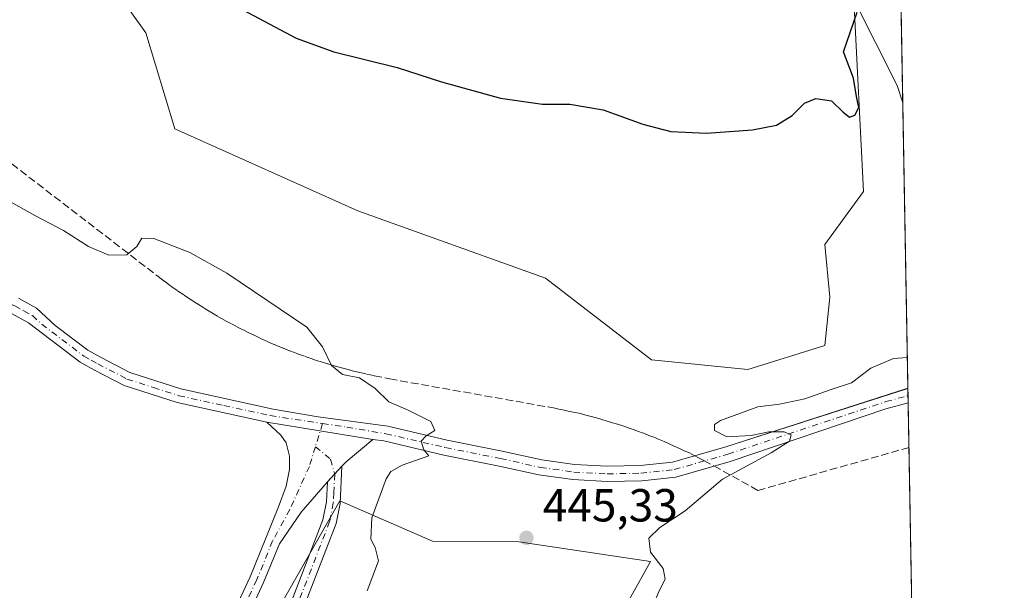
# Model space of a CAD drawing. Units: metres. Extents: x 621699 to 625170, y 4694792 to 4697167.
# Drawn here: x 624956 to 625168, y 4695972 to 4696095 of the extents above; entities that cross this region are included whole.
import ezdxf

# ---------------------------------------------------------------- set-up
doc = ezdxf.new("R2010")
doc.units = ezdxf.units.M
doc.header["$MEASUREMENT"] = 0
doc.linetypes.add('DGN Style 3', pattern=[2.307223458686699, 1.648016756204785, -0.6592067024819142])
doc.linetypes.add('DGN Style 4', pattern=[2.6384748266838614, 1.318413404963828, -0.6592067024819142, 0.001648016756204785, -0.6592067024819142])
for name, color, linetype, lineweight in [('Camino Cxs', 7, 'Continuous', 0), ('Camino eje', 30, 'DGN Style 4', 13), ('Comarca CxS', 21, 'Continuous', 0), ('Comunidad Autónoma CxS', 142, 'Continuous', 0), ('Conducción de agua lineal', 4, 'DGN Style 3', 0), ('Cultivos herbáceos CxS', 92, 'Continuous', 0), ('Curva de nivel maestra', 30, 'Continuous', 30), ('Curva de nivel normal', 30, 'Continuous', 0), ('Matorral CxS', 135, 'Continuous', 0), ('Municipio CxS', 4, 'Continuous', 0), ('Pista no pavimentada Cxs', 111, 'Continuous', 0), ('Pista no pavimentada eje', 91, 'DGN Style 4', 0), ('Provincia CxS', 1, 'Continuous', 0), ('Punto de cota en terreno', 7, 'Continuous', 0), ('Rótulo de punto de cota en terreno', 7, 'Continuous', 0)]:
    doc.layers.add(name, color=color, linetype=linetype, lineweight=lineweight)
doc.styles.add('Style-Arial', font='txt')

# ---------------------------------------------------------------- blocks, each defined once
blk = doc.blocks.new('*U6')
at = {"layer": 'Cultivos herbáceos CxS', "color": 92, "linetype": 'Continuous', "lineweight": 0}
for points in [[(624972.8108999999, 4696107.206900001, 449.6772000000056), (624983.2034, 4696092.6569, 449.6689000000042), (624989.4386999998, 4696071.871300001, 448.3463999999949), (625028.9310999997, 4696054.203700001, 448.5587999999989), (625069.4628999997, 4696039.653899999, 448.4116999999969), (625092.3267000001, 4696021.986300001, 447.7090000000026), (625113.1123000003, 4696019.9079, 447.4239999999991), (625129.7408999996, 4696025.1043, 447.9523999999947), (625130.7802999998, 4696035.497300001, 448.6913999999961), (625129.7411000002, 4696046.929500001, 449.0314000000071), (625138.0554999998, 4696058.361500001, 449.4400000000023), (625135.9775, 4696099.9331, 450.1371999999974), (625145.3306999998, 4696081.2259, 449.1358999999939), (625146.5702000001, 4696077.507099999, 448.9239999999991), (625149.6758000003, 4695904.0229, 438.9523000000045)], [(625081.8016999997, 4695959.911699999, 445.1897999999928), (625092.1111000003, 4695978.4057, 445.0117000000028), (625063.6714000005, 4695982.672499999, 445.3166000000056), (625045.0553000001, 4695982.781500001, 445.4499000000069), (625025.0368999997, 4695991.490300001, 443.6970000000001), (625007.5144999997, 4695960.6271, 442.8000999999931)]]:
    blk.add_polyline3d(points, dxfattribs=at)
blk = doc.blocks.new('5PATER')
at = {"layer": 'Punto de cota en terreno', "linetype": 'Continuous', "lineweight": 0}
h = blk.add_hatch(color=51, dxfattribs=at)
edge = h.paths.add_edge_path()
edge.add_ellipse((0, 0), major_axis=(-0.1095731443231308, -0.1110710700762829), ratio=0.9994222409660322, start_angle=0, end_angle=360)

msp = doc.modelspace()

# ---------------------------------------------------------------- linework, layer by layer
at = {"layer": 'Camino Cxs', "color": 7, "linetype": 'Continuous', "lineweight": 0, "extrusion": (-0.02592528459970693, -0.02782427042946872, 0.9992765831307626), "elevation": -146423.0234332268, "flags": 128}
msp.add_lwpolyline([(-2743969.653492207, 3859043.754635945), (-2743969.653492207, 3859048.364107726)], dxfattribs=at)
at = {"layer": 'Camino Cxs', "color": 7, "linetype": 'Continuous', "lineweight": 0}
for points in [[(625014.9001000002, 4695970.520099999, 443.5601000000024), (625021.4301000005, 4695987.4301, 443.5892000000022), (625022.1801000005, 4695991.2601, 443.6834999999992), (625022.3901000004, 4695995.600099999, 443.8325000000041), (625025.5301000001, 4695998.970100001, 444.0078000000067), (625025.1300999997, 4695990.9001, 443.8724999999977), (625024.2901, 4695986.610099999, 443.8620999999985), (625017.6201, 4695969.340100001, 443.7918999999966)], [(625025.5301000001, 4695998.970100001, 444.0078000000067), (625025.1300999997, 4695990.9001, 443.8724999999977), (625024.2901, 4695986.610099999, 443.8620999999985), (625017.6201, 4695969.340100001, 443.7918999999966)], [(625014.9001000002, 4695970.520099999, 443.5601000000024), (625021.4301000005, 4695987.4301, 443.5892000000022), (625022.1801000005, 4695991.2601, 443.6834999999992), (625022.3901000004, 4695995.600099999, 443.8325000000041)]]:
    msp.add_polyline3d(points, dxfattribs=at)
at = {"layer": 'Camino eje', "color": 30, "linetype": 'DGN Style 4', "lineweight": 13}
msp.add_polyline3d([(625019.7934999998, 4696003.2137, 444.0997999999963), (625023.0777000004, 4696000.4935, 444.0642999999982), (625023.9600999998, 4695997.2851, 443.9155000000028), (625023.7600999996, 4695993.2501, 443.7908000000025), (625023.6551000001, 4695991.0801, 443.7682000000059), (625022.8601000002, 4695987.020099999, 443.6851000000024), (625016.2600999996, 4695969.9301, 443.6634999999952)], dxfattribs=at)
at = {"layer": 'Comarca CxS', "color": 21, "linetype": 'Continuous', "lineweight": 0, "flags": 128}
msp.add_lwpolyline([(622151.6660448281, 4694800.859382289), (621739.0100009099, 4694793.569983043), (621704.0791416992, 4696799.579504516), (621698.7300009097, 4697106.769983018), (622479.4306639994, 4697120.572116181), (625127.0600009359, 4697167.379983019), (625168.4700009349, 4694854.149983042)], close=True, dxfattribs=at)
at = {"layer": 'Comunidad Autónoma CxS', "color": 142, "linetype": 'Continuous', "lineweight": 0, "flags": 128}
msp.add_lwpolyline([(622151.6660448281, 4694800.859382289), (621739.0100009099, 4694793.569983043), (621704.0791416992, 4696799.579504516), (621698.7300009097, 4697106.769983018), (622479.4306639994, 4697120.572116181), (625127.0600009359, 4697167.379983019), (625168.4700009349, 4694854.149983042)], close=True, dxfattribs=at)
at = {"layer": 'Conducción de agua lineal', "color": 4, "linetype": 'DGN Style 3', "lineweight": 0}
msp.add_polyline3d([(624954.3010999998, 4696064.2996, 445.6692000000039), (624985.8507000003, 4696039.9998, 444.6334000000061), (624987.2506999997, 4696038.9498, 444.5859999999957), (624988.6007000003, 4696037.899800001, 444.5531000000047), (624990.0006999997, 4696036.899800001, 444.5234000000055), (624991.4506999999, 4696035.949899999, 444.497199999998), (624992.9007000001, 4696034.9999, 444.4762000000047), (624994.3505999995, 4696034.049900001, 444.4658999999957), (624995.8005999997, 4696033.149900001, 444.4648000000016), (624997.2505999999, 4696032.2499, 444.466499999995), (624998.7505999999, 4696031.3499, 444.4582999999984), (625000.2505999999, 4696030.4999, 444.4557999999961), (625001.8005999997, 4696029.699899999, 444.4616999999998), (625003.3004999999, 4696028.899900001, 444.4689000000071), (625004.8504999997, 4696028.0999, 444.476999999999), (625006.4005000005, 4696027.3499, 444.4879999999976), (625007.9505000003, 4696026.5999, 444.5074000000022), (625009.5504999999, 4696025.9, 444.5362000000023), (625011.1004999997, 4696025.199999999, 444.5623000000051), (625012.7004000006, 4696024.550000001, 444.5932999999932), (625014.3004000002, 4696023.9, 444.6367999999929), (625015.9003999997, 4696023.300000001, 444.6857000000019), (625017.5504000002, 4696022.699999999, 444.7402000000002), (625019.1503999997, 4696022.15, 444.7994999999937), (625020.8004000002, 4696021.600000001, 444.8555000000051), (625022.4502999998, 4696021.100000001, 444.9091999999946), (625024.1003000002, 4696020.600000001, 444.9651000000013), (625025.7503000004, 4696020.15, 445.0216999999975), (625027.4502999998, 4696019.699999999, 445.0782999999938), (625029.1003000002, 4696019.300000001, 445.1423999999971), (625030.8003000002, 4696018.9, 445.2045999999973), (625032.5001999997, 4696018.550000001, 445.2660999999935), (625035.8502000002, 4696017.850000001, 445.4551999999967), (625069.9998000005, 4696011.800100001, 446.171199999997), (625071.1497999999, 4696011.600099999, 446.170499999993), (625072.3498000001, 4696011.350099999, 446.1677999999956), (625073.4998000005, 4696011.100099999, 446.1585000000051), (625074.6497999999, 4696010.850099999, 446.1478000000062), (625075.8498000001, 4696010.600099999, 446.1364999999933), (625076.9998000005, 4696010.350099999, 446.1248999999953), (625078.1497999999, 4696010.050100001, 446.1113000000041), (625079.2997000003, 4696009.7501, 446.0984000000026), (625080.4496999999, 4696009.450099999, 446.085699999996), (625081.5997000001, 4696009.100099999, 446.0714000000008), (625082.7496999997, 4696008.7501, 446.0528999999952), (625083.8997, 4696008.4001, 446.0176999999967), (625084.9996999997, 4696008.050100001, 445.982600000003), (625086.1497, 4696007.700099999, 445.9455000000017), (625087.2997000003, 4696007.300100001, 445.9064000000071), (625088.3996000001, 4696006.9001, 445.8408000000054), (625089.5495999996, 4696006.5001, 445.7694999999949), (625090.3496000003, 4696006.200099999, 445.7214999999997), (625090.6496000001, 4696006.100099999, 445.7044000000024), (625091.7495999997, 4696005.6501, 445.6416999999929), (625092.8496000003, 4696005.2501, 445.5948999999965), (625093.9495999999, 4696004.800100001, 445.5728999999993), (625095.0495999996, 4696004.300200001, 445.5513999999966), (625096.1496000001, 4696003.850199999, 445.5319000000018), (625097.2494999999, 4696003.350199999, 445.5130000000063), (625098.3494999995, 4696002.850199999, 445.4823999999935), (625099.3995000003, 4696002.350199999, 445.4567999999999), (625100.4994999999, 4696001.850199999, 445.4383999999991), (625101.5494999997, 4696001.300200001, 445.422000000006), (625102.5994999995, 4696000.750200001, 445.4035000000004), (625103.6495000003, 4696000.200200001, 445.3623999999982), (625105.7494999999, 4695999.050200001, 445.2692999999999), (625114.0493999999, 4695994.450200001, 444.5206999999937), (625115.2993999999, 4695993.750299999, 444.4021000000066), (625147.9030999999, 4696003.0481, 443.6876000000047)], dxfattribs=at)
at = {"layer": 'Cultivos herbáceos CxS', "color": 92, "linetype": 'Continuous', "lineweight": 0, "extrusion": (0.001041673594006845, -0.05818953138225963, 0.998305010181576), "elevation": -272163.187719967, "flags": 128}
msp.add_lwpolyline([(709099.2832846649, 4676342.639030341), (709099.2832846649, 4676222.598866676)], dxfattribs=at)
at = {"layer": 'Cultivos herbáceos CxS', "color": 92, "linetype": 'Continuous', "lineweight": 0, "extrusion": (0.001322610862286695, -0.07388761629879698, 0.997265697223257), "elevation": -345707.4508038877, "flags": 128}
msp.add_lwpolyline([(709094.1943441973, 4671362.132233184), (709094.1943441973, 4671300.267093195)], dxfattribs=at)
at = {"layer": 'Cultivos herbáceos CxS', "color": 92, "linetype": 'Continuous', "lineweight": 0, "extrusion": (0.001452215428847465, -0.08108801377145379, 0.9967058869561015), "elevation": -379439.8580125193, "flags": 128}
msp.add_lwpolyline([(709135.498078284, 4668675.041471149), (709135.498078284, 4668673.455794356)], dxfattribs=at)
at = {"layer": 'Cultivos herbáceos CxS', "color": 92, "linetype": 'Continuous', "lineweight": 0, "extrusion": (0.001447936682163039, -0.08087468412991766, 0.996723225848706), "elevation": -378440.7261241957, "flags": 128}
msp.add_lwpolyline([(709108.9687697632, 4668758.580666062), (709108.9687697632, 4668756.99451529)], dxfattribs=at)
at = {"layer": 'Cultivos herbáceos CxS', "color": 92, "linetype": 'Continuous', "lineweight": 0, "extrusion": (0.000846268979460936, -0.04727292110998361, 0.9988816520281789), "elevation": -221021.5942331439, "flags": 128}
msp.add_lwpolyline([(709101.0564927496, 4678853.484901837), (709101.0564927496, 4678744.708545734)], dxfattribs=at)
at = {"layer": 'Cultivos herbáceos CxS', "color": 92, "linetype": 'Continuous', "lineweight": 0}
for points in [[(625144.3992999997, 4696198.7784, 456.1919999999955), (625146.5702000001, 4696077.507099999, 448.9239999999991), (625145.3306999998, 4696081.2259, 449.1358999999939), (625135.9775, 4696099.9331, 450.1371999999974), (625138.0554999998, 4696058.361500001, 449.4400000000023), (625129.7411000002, 4696046.929500001, 449.0314000000071), (625130.7802999998, 4696035.497300001, 448.6913999999961), (625129.7408999996, 4696025.1043, 447.9523999999947), (625113.1123000003, 4696019.9079, 447.4239999999991), (625092.3267000001, 4696021.986300001, 447.7090000000026), (625069.4628999997, 4696039.653899999, 448.4116999999969), (625028.9310999997, 4696054.203700001, 448.5587999999989), (624989.4386999998, 4696071.871300001, 448.3463999999949), (624983.2034, 4696092.6569, 449.6689000000042), (624972.8108999999, 4696107.206900001, 449.6772000000056)], [(624972.8108999999, 4696107.206900001, 449.6772000000056), (624983.2034, 4696092.6569, 449.6689000000042), (624989.4386999998, 4696071.871300001, 448.3463999999949), (625028.9310999997, 4696054.203700001, 448.5587999999989), (625069.4628999997, 4696039.653899999, 448.4116999999969), (625092.3267000001, 4696021.986300001, 447.7090000000026), (625113.1123000003, 4696019.9079, 447.4239999999991), (625129.7408999996, 4696025.1043, 447.9523999999947), (625130.7802999998, 4696035.497300001, 448.6913999999961), (625129.7411000002, 4696046.929500001, 449.0314000000071), (625138.0554999998, 4696058.361500001, 449.4400000000023), (625135.9775, 4696099.9331, 450.1371999999974), (625145.3306999998, 4696081.2259, 449.1358999999939), (625146.5702000001, 4696077.507099999, 448.9239999999991)], [(624972.8108999999, 4696107.206900001, 449.6772000000056), (624983.2034, 4696092.6569, 449.6689000000042), (624989.4386999998, 4696071.871300001, 448.3463999999949), (625028.9310999997, 4696054.203700001, 448.5587999999989), (625069.4628999997, 4696039.653899999, 448.4116999999969), (625092.3267000001, 4696021.986300001, 447.7090000000026), (625113.1123000003, 4696019.9079, 447.4239999999991), (625129.7408999996, 4696025.1043, 447.9523999999947), (625130.7802999998, 4696035.497300001, 448.6913999999961), (625129.7411000002, 4696046.929500001, 449.0314000000071), (625138.0554999998, 4696058.361500001, 449.4400000000023), (625135.9775, 4696099.9331, 450.1371999999974), (625145.3306999998, 4696081.2259, 449.1358999999939), (625146.5702000001, 4696077.507099999, 448.9239999999991)], [(625007.5144999997, 4695960.6271, 442.8000999999931), (625025.0368999997, 4695991.490300001, 443.6970000000001), (625045.0553000001, 4695982.781500001, 445.4499000000069), (625063.6714000005, 4695982.672499999, 445.3166000000056), (625092.1111000003, 4695978.4057, 445.0117000000028), (625081.8016999997, 4695959.911699999, 445.1897999999928)]]:
    msp.add_polyline3d(points, dxfattribs=at)
at = {"layer": 'Curva de nivel maestra', "color": 30, "linetype": 'Continuous', "lineweight": 30, "elevation": 450, "flags": 128}
msp.add_lwpolyline([(625004.1600000003, 4696097.5801), (625015.6600000003, 4696091.4801), (625023.7599999999, 4696088.5101), (625037.4400000004, 4696085.1801), (625047.0099999999, 4696082.0801), (625059.7199999997, 4696078.530099999), (625068.8300000001, 4696077.210100001), (625074.7300000006, 4696077.2401), (625081.9000000004, 4696076.0001), (625090.4699999997, 4696072.9001), (625096.4900000002, 4696071.300100001), (625104.2000000002, 4696070.9801), (625114.0999999996, 4696071.6601), (625119.3300000001, 4696072.720100001), (625122.7000000002, 4696074.7601), (625125.3300000001, 4696077.440099999), (625127.7599999999, 4696078.420100001), (625131.1799999997, 4696077.950099999), (625133.7199999997, 4696075.4901), (625135.0899999999, 4696074.420100001), (625136.1799999997, 4696074.8101), (625137.0899999999, 4696076.530099999), (625136.5700000003, 4696078.860099999), (625135.9400000004, 4696082.860099999), (625133.75, 4696088.530099999), (625136.75, 4696097.120100001)], dxfattribs=at)
at = {"layer": 'Curva de nivel normal', "color": 30, "linetype": 'Continuous', "lineweight": 0, "elevation": 445, "flags": 128}
for points in [[(625030.9600000001, 4695972.0601), (625033.4400000004, 4695978.540100001), (625032.6699999999, 4695981.4001), (625031.7300000006, 4695983.210100001), (625031.9699999997, 4695987.8101), (625035.0599999997, 4695996.2601), (625036.04, 4695997.860099999), (625038.5099999999, 4695999.200099999), (625044.2699999996, 4696001.2401), (625043.2199999997, 4696002.540100001), (625042.5999999996, 4696004.390100001), (625043.6799999997, 4696005.590100001), (625045.54, 4696006.720100001), (625044.7400000002, 4696008.6801), (625039.8099999997, 4696011.0801), (625035.6299999999, 4696012.870100001), (625032.6799999997, 4696015.780099999), (625029.3099999997, 4696018.100099999), (625025.6200000001, 4696018.8201), (625023.2599999999, 4696020.720100001), (625021.3499999996, 4696024.8201), (625017.9500000002, 4696029.040100001), (625000.7100000001, 4696040.700099999), (624992.7199999997, 4696045.1501), (624984.9100000003, 4696048.220100001), (624982.3099999997, 4696048.270099999), (624981.2400000002, 4696046.4801), (624979.0700000003, 4696044.640100001), (624975.2100000001, 4696044.590100001), (624970.7999999998, 4696046.4901), (624965.4199999999, 4696049.890100001), (624959.4199999999, 4696053.100099999), (624952.7300000006, 4696056.8101)], [(625147.5549, 4696022.502699999), (625144.5599999997, 4696022.290100001), (625139.6600000003, 4696020.200099999), (625135.4800000006, 4696016.9801), (625131.0999999996, 4696015.540100001), (625125.4299999997, 4696013.530099999), (625119.9800000006, 4696012.4101), (625115.2699999996, 4696011.8101), (625107.1900000004, 4696008.9001), (625105.9299999997, 4696008.030099999), (625105.8899999997, 4696006.710100001), (625108.5800000001, 4696005.360099999), (625113.8499999996, 4696005.630100001), (625117.6200000001, 4696006.4001), (625120.9900000002, 4696006.4301), (625122.4800000006, 4696005.7501), (625122.1200000001, 4696004.420100001), (625118.1299999999, 4696001.870100001), (625107.6299999999, 4695996.210100001), (625099.6299999999, 4695989.380100001), (625094.0999999996, 4695985.7401), (625091.7599999999, 4695983.450099999), (625092.1100000005, 4695980.4001), (625094.8200000003, 4695976.9101), (625095.2800000003, 4695974.550100001), (625094.0300000003, 4695972.210100001), (625092.7199999997, 4695969.020099999)]]:
    msp.add_lwpolyline(points, dxfattribs=at)
at = {"layer": 'Matorral CxS', "color": 135, "linetype": 'Continuous', "lineweight": 0}
msp.add_polyline3d([(625007.5144999997, 4695960.6271, 442.8000999999931), (625025.0368999997, 4695991.490300001, 443.6970000000001), (625045.0553000001, 4695982.781500001, 445.4499000000069), (625063.6714000005, 4695982.672499999, 445.3166000000056), (625092.1111000003, 4695978.4057, 445.0117000000028), (625081.8016999997, 4695959.911699999, 445.1897999999928)], dxfattribs=at)
msp.add_polyline3d([(625007.5144999997, 4695960.6271, 442.8000999999931), (625025.0368999997, 4695991.490300001, 443.6970000000001), (625045.0553000001, 4695982.781500001, 445.4499000000069), (625063.6714000005, 4695982.672499999, 445.3166000000056), (625092.1111000003, 4695978.4057, 445.0117000000028), (625081.8016999997, 4695959.911699999, 445.1897999999928)], dxfattribs=at)
at = {"layer": 'Municipio CxS', "color": 4, "linetype": 'Continuous', "lineweight": 0, "flags": 128}
msp.add_lwpolyline([(622479.4306639994, 4697120.572116181), (625127.0600009359, 4697167.379983019), (625168.4700009349, 4694854.149983042), (622151.6660448281, 4694800.859382289)], dxfattribs=at)
at = {"layer": 'Pista no pavimentada Cxs', "color": 111, "linetype": 'Continuous', "lineweight": 0, "extrusion": (0.0001495011294043798, -0.008349083421216003, 0.9999651346199215), "elevation": -38669.70994330719, "flags": 128}
msp.add_lwpolyline([(625147.6006916591, 4695856.634712766), (625147.6572956054, 4695853.473702591)], dxfattribs=at)
at = {"layer": 'Pista no pavimentada Cxs', "color": 111, "linetype": 'Continuous', "lineweight": 0, "extrusion": (-0.01724306670985087, 0.00284003274368294, 0.9998472937726314), "elevation": 3003.602269274525, "flags": 128}
msp.add_lwpolyline([(-4735153.335312302, -146446.769071262), (-4735153.335312302, -146423.5764512568)], dxfattribs=at)
msp.add_lwpolyline([(-4735153.335312302, -146446.769071262), (-4735153.335312302, -146423.5764512568)], dxfattribs=at)
at = {"layer": 'Pista no pavimentada Cxs', "color": 111, "linetype": 'Continuous', "lineweight": 0, "extrusion": (0.00469653403040699, -0.06202015031375756, 0.99806384741817), "elevation": -287867.9601937132, "flags": 128}
msp.add_lwpolyline([(977841.9037171404, 4626454.716423296), (977835.8067828177, 4626450.354527132), (977834.8061934563, 4626449.455780372)], dxfattribs=at)
at = {"layer": 'Pista no pavimentada Cxs', "color": 111, "linetype": 'Continuous', "lineweight": 0, "extrusion": (-0.02592528459970693, -0.02782427042946872, 0.9992765831307626), "elevation": -146423.0234332268, "flags": 128}
msp.add_lwpolyline([(-2743969.653492207, 3859043.754635945), (-2743969.653492207, 3859048.364107726)], dxfattribs=at)
at = {"layer": 'Pista no pavimentada Cxs', "color": 111, "linetype": 'Continuous', "lineweight": 0}
for points in [[(625009.3300999999, 4696008.5101, 443.9296999999933), (624989.9401000004, 4696012.7501, 443.679999999993), (624978.5401, 4696016.4101, 443.4487999999984), (624972.1201, 4696019.7601, 443.3037999999942), (624969.0000999998, 4696021.4801, 443.2198000000063), (624957.8400999998, 4696029.950099999, 442.9717999999993), (624954.1801000005, 4696031.9901, 442.8462), (624950.9401000004, 4696033.170100001, 442.7798999999941), (624935.4401000004, 4696035.4101, 442.5415999999968), (624929.6885000002, 4696037.582699999, 442.7676000000066), (624928.9801000003, 4696038.050100001, 442.781799999997), (624923.2701000003, 4696041.850099999, 442.8821999999927), (624918.5201000003, 4696045.390100001, 443.0218000000023)], [(624955.6901000004, 4696035.290100001, 443.3522999999987), (624959.6001000004, 4696033.120100001, 443.3034999999945), (624963.6401000004, 4696029.4101, 443.3384999999981), (624970.6801000005, 4696024.0601, 443.4502999999968), (624973.5701000001, 4696022.460100001, 443.4228000000003), (624979.7200999996, 4696019.2501, 443.6159000000043), (624990.7301000003, 4696015.720100001, 443.7121000000043), (625010.6801000005, 4696011.350099999, 443.9829000000027), (625020.3701, 4696009.6601, 444.1725000000006), (625035.4003, 4696007.612700001, 444.5311999999976), (625048.2225000003, 4696004.6371, 445.2924999999959), (625060.1212999999, 4696002.2575, 445.5834000000032), (625068.6791000003, 4696000.355699999, 445.7581999999966), (625075.6957, 4695999.377699999, 445.7912999999971), (625082.7682999996, 4695998.971100001, 445.7666999999929), (625089.8504999997, 4695999.1381, 445.6609999999928), (625096.8960999995, 4695999.8781, 445.5491999999941), (625108.3450999996, 4696003.171700001, 445.1312000000034), (625147.6722999997, 4696015.820699999, 444.2731000000058), (625147.6744999997, 4696015.8213, 444.2731000000058), (625147.7301000003, 4696012.6601, 444.2467000000034), (625142.9127000002, 4696011.3695, 444.277700000006), (625109.3234999999, 4696000.019300001, 445.1037000000069), (625097.5960999997, 4695996.645500001, 445.5282000000007), (625090.2138999999, 4695995.854900001, 445.5967999999993), (625082.7918999996, 4695995.670299999, 445.6735000000045), (625075.3794999998, 4695996.092900001, 445.75), (625068.0264999997, 4695997.120300001, 445.732799999998), (625059.4397, 4695999.0285, 445.6009999999952), (625047.5258999999, 4696001.4111, 445.2599000000046), (625034.5906999996, 4696004.470699999, 444.4535000000033), (625032.2109000003, 4696004.7415, 444.3350000000065), (625009.3300999999, 4696008.5101, 443.9296999999933), (624989.9401000004, 4696012.7501, 443.679999999993), (624978.5401, 4696016.4101, 443.4487999999984), (624972.1201, 4696019.7601, 443.3037999999942), (624969.0000999998, 4696021.4801, 443.2198000000063), (624957.8400999998, 4696029.950099999, 442.9717999999993), (624954.1801000005, 4696031.9901, 442.8462)], [(624955.6901000004, 4696035.290100001, 443.3522999999987), (624959.6001000004, 4696033.120100001, 443.3034999999945), (624963.6401000004, 4696029.4101, 443.3384999999981), (624970.6801000005, 4696024.0601, 443.4502999999968), (624973.5701000001, 4696022.460100001, 443.4228000000003), (624979.7200999996, 4696019.2501, 443.6159000000043), (624990.7301000003, 4696015.720100001, 443.7121000000043), (625010.6801000005, 4696011.350099999, 443.9829000000027), (625020.3701, 4696009.6601, 444.1725000000006), (625035.4003, 4696007.612700001, 444.5311999999976), (625048.2225000003, 4696004.6371, 445.2924999999959), (625060.1212999999, 4696002.2575, 445.5834000000032), (625068.6791000003, 4696000.355699999, 445.7581999999966), (625075.6957, 4695999.377699999, 445.7912999999971), (625082.7682999996, 4695998.971100001, 445.7666999999929), (625089.8504999997, 4695999.1381, 445.6609999999928), (625096.8960999995, 4695999.8781, 445.5491999999941), (625108.3450999996, 4696003.171700001, 445.1312000000034), (625147.6741000004, 4696015.821000001, 444.2731000000058)], [(625147.7307000002, 4696012.6601, 444.2467000000034), (625142.9127000002, 4696011.3695, 444.277700000006), (625109.3234999999, 4696000.019300001, 445.1037000000069), (625097.5960999997, 4695996.645500001, 445.5282000000007), (625090.2138999999, 4695995.854900001, 445.5967999999993), (625082.7918999996, 4695995.670299999, 445.6735000000045), (625075.3794999998, 4695996.092900001, 445.75), (625068.0264999997, 4695997.120300001, 445.732799999998), (625059.4397, 4695999.0285, 445.6009999999952), (625047.5258999999, 4696001.4111, 445.2599000000046), (625034.5906999996, 4696004.470699999, 444.4535000000033), (625032.2109000003, 4696004.7415, 444.3350000000065)], [(624998.5401, 4695959.6501, 442.1423999999971), (625005.6901000004, 4695975.120100001, 442.626900000003), (625009.0701000001, 4695983.440099999, 442.9649000000064), (625011.8000999996, 4695990.220100001, 443.3323999999994), (625013.5201000003, 4695994.690099999, 443.5798999999971), (625014.2301000003, 4695998.2501, 443.7480000000069), (625014.2301000003, 4696001.190099999, 443.859500000006), (625013.4901000002, 4696004.020099999, 443.9326000000001), (625012.3201000001, 4696005.670100001, 443.9597000000067), (625009.3300999999, 4696008.5101, 443.9296999999933), (625032.2109000003, 4696004.7415, 444.3350000000065), (625026.4600999998, 4695999.940099999, 444.0636999999988), (625025.5301000001, 4695998.970100001, 444.0078000000067), (625022.3901000004, 4695995.600099999, 443.8325000000041), (625016.7500999998, 4695989.040100001, 443.4421000000002), (625012.0301000001, 4695982.2401, 443.0194000000047), (625008.6201, 4695973.850099999, 442.8163000000059), (625001.4801000003, 4695958.380100001, 442.3098999999929)], [(624998.5401, 4695959.6501, 442.1423999999971), (625005.6901000004, 4695975.120100001, 442.626900000003), (625009.0701000001, 4695983.440099999, 442.9649000000064), (625011.8000999996, 4695990.220100001, 443.3323999999994), (625013.5201000003, 4695994.690099999, 443.5798999999971), (625014.2301000003, 4695998.2501, 443.7480000000069), (625014.2301000003, 4696001.190099999, 443.859500000006), (625013.4901000002, 4696004.020099999, 443.9326000000001), (625012.3201000001, 4696005.670100001, 443.9597000000067), (625009.3300999999, 4696008.5101, 443.9296999999933)], [(625022.3901000004, 4695995.600099999, 443.8325000000041), (625016.7500999998, 4695989.040100001, 443.4421000000002), (625012.0301000001, 4695982.2401, 443.0194000000047), (625008.6201, 4695973.850099999, 442.8163000000059), (625001.4801000003, 4695958.380100001, 442.3098999999929)]]:
    msp.add_polyline3d(points, dxfattribs=at)
at = {"layer": 'Pista no pavimentada eje', "color": 91, "linetype": 'DGN Style 4', "lineweight": 0, "extrusion": (-0.003067028460821102, -0.009962071421250064, 0.999945673759039), "elevation": -48254.79723081301, "flags": 128}
msp.add_lwpolyline([(625019.7570203877, 4695760.518113296), (625018.2156601693, 4695755.511864873)], dxfattribs=at)
at = {"layer": 'Pista no pavimentada eje', "color": 91, "linetype": 'DGN Style 4', "lineweight": 0}
for points in [[(624918.2061000001, 4696047.880899999, 443.0641000000033), (624924.3151000004, 4696043.3301, 442.9398999999976), (624930.1725000005, 4696039.432499999, 442.805600000007), (624932.9101, 4696038.340100001, 442.758799999996), (624935.9051000001, 4696037.175100001, 442.7321999999986), (624943.6551000001, 4696036.0551, 442.7388999999966), (624951.3850999996, 4696034.9351, 442.9858999999997), (624954.9351000005, 4696033.640100001, 443.055600000007), (624956.8901000004, 4696032.5551, 442.9762999999948), (624958.7200999996, 4696031.5351, 443.0810000000056), (624960.7401000002, 4696029.6801, 443.1483000000007), (624969.8400999998, 4696022.770099999, 443.3196999999927), (624971.4001000002, 4696021.9101, 443.3242000000028), (624972.8450999996, 4696021.110099999, 443.3641999999964), (624979.1300999997, 4696017.8301, 443.5445999999939), (624984.8300999999, 4696016.0001, 443.5832999999984), (624990.3350999998, 4696014.235099999, 443.6941999999981), (625000.0301000001, 4696012.1151, 443.8227000000043), (625010.0050999997, 4696009.9301, 443.9575000000041), (625021.3346999995, 4696008.219699999, 444.1543999999994)], [(625021.3346999995, 4696008.219699999, 444.1543999999994), (625026.5651000004, 4696007.4301, 444.2146999999969), (625035.0273000002, 4696006.0053, 444.4894999999961), (625047.8743000004, 4696003.0241, 445.2317999999942), (625059.7805000005, 4696000.642899999, 445.5921999999992), (625068.3531, 4695998.7379, 445.7531000000017), (625075.5374999996, 4695997.735300001, 445.8024000000005), (625082.7799000005, 4695997.320699999, 445.7394999999961), (625090.0318999998, 4695997.4965, 445.6695999999939), (625097.2455000002, 4695998.261700001, 445.5712000000058), (625108.8343000002, 4696001.5955, 445.1444000000047), (625142.9127000002, 4696012.957699999, 444.3145999999979), (625147.7001, 4696014.2401, 444.2599000000046), (625147.7028000001, 4696014.240800001, 444.2599000000046)], [(625019.7934999998, 4696003.2137, 444.0997999999963), (625018.4851000002, 4695998.963500001, 443.9323000000004), (625014.2751000002, 4695989.630100001, 443.4014000000025), (625010.5500999996, 4695982.840100001, 442.9888000000064), (625007.1551000001, 4695974.485099999, 442.6676000000007), (625003.5850999998, 4695966.7501, 442.4804000000004)]]:
    msp.add_polyline3d(points, dxfattribs=at)
at = {"layer": 'Provincia CxS', "color": 1, "linetype": 'Continuous', "lineweight": 0, "flags": 128}
msp.add_lwpolyline([(622151.6660448281, 4694800.859382289), (621739.0100009099, 4694793.569983043), (621704.0791416992, 4696799.579504516), (621698.7300009097, 4697106.769983018), (622479.4306639994, 4697120.572116181), (625127.0600009359, 4697167.379983019), (625168.4700009349, 4694854.149983042)], close=True, dxfattribs=at)

# ---------------------------------------------------------------- block references
at = {"layer": 'Cultivos herbáceos CxS', "color": 92, "linetype": 'Continuous', "lineweight": 0}
msp.add_blockref('*U6', (0, 0), dxfattribs=at)
at = {"layer": 'Punto de cota en terreno', "color": 7, "linetype": 'Continuous', "lineweight": 0, "xscale": 10, "yscale": 10, "zscale": 10}
msp.add_blockref('5PATER', (625065.3300000001, 4695983.52, 445.3300000000018), dxfattribs=at)

# ---------------------------------------------------------------- texts
at = {"layer": 'Rótulo de punto de cota en terreno', "color": 7, "linetype": 'Continuous', "lineweight": 0, "style": 'Style-Arial'}
msp.add_text('445,33', height=7.000000000000002, dxfattribs=at).set_placement((625068.8578000005, 4695987.047800001))

doc.saveas('drawing.dxf')
